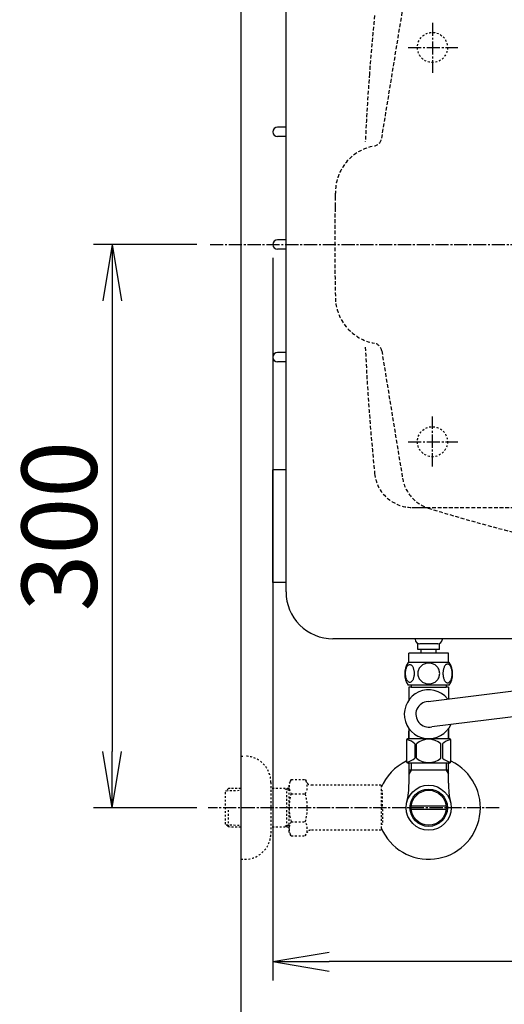
# Model space of a CAD drawing. Extents: x 1 to 2000, y 8 to 2836.
# Drawn here: x 239 to 497, y 1981 to 2506 of the extents above; entities that cross this region are included whole.
import ezdxf

# ---------------------------------------------------------------- set-up
doc = ezdxf.new("R2010")
doc.units = 0
for name, pattern in [('EXLTYPE1', [3, 2, -1]), ('EXLTYPE2', [2, 1, -1]), ('EXLTYPE3', [10, 7, -1, 1, -1])]:
    doc.linetypes.add(name, pattern=pattern)
doc.layers.get('0').update_dxf_attribs({"linetype": 'CONTINUOUS'})
doc.layers.get('DEFPOINTS').update_dxf_attribs({"linetype": 'CONTINUOUS'})
for name, color, linetype in [('タンク', 7, 'CONTINUOUS'), ('便器', 7, 'CONTINUOUS'), ('便座', 7, 'CONTINUOUS'), ('寸法', 7, 'CONTINUOUS'), ('止水栓', 7, 'CONTINUOUS')]:
    doc.layers.add(name, color=color, linetype=linetype)
doc.styles.add('EXCADDIM1', font='monotxt', dxfattribs={"width": 0.84, "bigfont": 'extfont'})
doc.styles.get("Standard").update_dxf_attribs({"font": 'monotxt', "bigfont": 'extfont'})
doc.dimstyles.new('ISO-25', dxfattribs={"dimtxt": 2.5, "dimasz": 2.5, "dimexe": 1.25, "dimexo": 0.625, "dimtad": 1, "dimtxsty": 'STANDARD', "dimcen": 2.5, "dimazin": 3, "dimtfac": 1, "dimtmove": 0, "dimatfit": 3})

# ---------------------------------------------------------------- blocks, each defined once
blk = doc.blocks.new('EX_NORM')
at = {"color": 0, "linetype": 'CONTINUOUS'}
for q in [(-1, 0.167), (-1, 0), (-1, -0.167)]:
    blk.add_line((0, 0), q, dxfattribs=at)
blk = doc.blocks.new('*D18')
at = {"layer": 'DEFPOINTS', "color": 0}
for p in [(373.54, 2386), (1111.5, 2386), (373.54, 2004)]:
    blk.add_point(p, dxfattribs=at)
at = {"layer": 'タンク', "color": 3, "linetype": 'CONTINUOUS'}
for p, q in [((373.54, 2379), (373.54, 1994)), ((1111.5, 2379), (1111.5, 1994)), ((1081.5, 2004), (403.54, 2004))]:
    blk.add_line(p, q, dxfattribs=at)
at = {"layer": 'タンク', "color": 3, "xscale": 30, "yscale": 30, "zscale": 30, "rotation": 180}
blk.add_blockref('EX_NORM', (373.54, 2004), dxfattribs=at)
at = {"layer": 'タンク', "color": 3, "xscale": 30, "yscale": 30, "zscale": 30}
blk.add_blockref('EX_NORM', (1111.5, 2004), dxfattribs=at)
at = {"layer": 'タンク', "color": 2, "insert": (742.52, 2027), "char_height": 40, "attachment_point": 5, "style": 'EXCADDIM1'}
blk.add_mtext('738', dxfattribs=at)
blk = doc.blocks.new('*D27')
at = {"layer": 'DEFPOINTS', "color": 0}
for p in [(1111.5, 2386), (356.5, 2375), (356.5, 1945)]:
    blk.add_point(p, dxfattribs=at)
at = {"layer": '寸法', "color": 3, "linetype": 'CONTINUOUS'}
for p, q in [((1111.5, 2379), (1111.5, 1935)), ((356.5, 2368), (356.5, 1935)), ((1081.5, 1945), (386.5, 1945))]:
    blk.add_line(p, q, dxfattribs=at)
at = {"layer": '寸法', "color": 3, "xscale": 30, "yscale": 30, "zscale": 30, "rotation": 180}
blk.add_blockref('EX_NORM', (356.5, 1945), dxfattribs=at)
at = {"layer": '寸法', "color": 3, "xscale": 30, "yscale": 30, "zscale": 30}
blk.add_blockref('EX_NORM', (1111.5, 1945), dxfattribs=at)
at = {"layer": '寸法', "color": 2, "insert": (734, 1968.5), "char_height": 40, "attachment_point": 5, "style": 'EXCADDIM1'}
blk.add_mtext('755', dxfattribs=at)
blk = doc.blocks.new('*D29')
at = {"layer": 'DEFPOINTS', "color": 0}
for p in [(340.1, 2386), (288, 2086), (340.1, 2086)]:
    blk.add_point(p, dxfattribs=at)
at = {"layer": '寸法', "color": 3, "linetype": 'CONTINUOUS'}
for p, q in [((333.1, 2386), (278, 2386)), ((288, 2356), (288, 2116)), ((333.1, 2086), (278, 2086))]:
    blk.add_line(p, q, dxfattribs=at)
at = {"layer": '寸法', "color": 3, "xscale": 30, "yscale": 30, "zscale": 30}
for p, rotation in [((288, 2386), 90), ((288, 2086), 270)]:
    blk.add_blockref('EX_NORM', p, dxfattribs=dict(at, rotation=rotation))
at = {"layer": '寸法', "color": 2, "insert": (265, 2236), "char_height": 40, "attachment_point": 5, "rotation": 90, "style": 'EXCADDIM1'}
blk.add_mtext('300', dxfattribs=at)

msp = doc.modelspace()

# ---------------------------------------------------------------- linework, layer by layer
at = {"layer": 'タンク', "color": 2, "linetype": 'CONTINUOUS'}
for p, q in [((380.5436, 2201.0011), (380.5439, 2571.0011)), ((380.5438, 2448.5011), (376.0442, 2448.5011)), ((380.5438, 2443.5011), (376.0442, 2443.5011)), ((380.5438, 2388.5011), (376.0442, 2388.5011)), ((380.5438, 2383.5011), (376.0442, 2383.5011)), ((380.5438, 2328.5011), (376.0442, 2328.5011)), ((380.5438, 2323.5011), (376.0442, 2323.5011)), ((373.5441, 2206.0011), (373.5442, 2266.0011)), ((380.5438, 2266.0011), (373.5442, 2266.0011)), ((447.6176, 2246), (455.2842, 2246)), ((380.5436, 2206.0011), (373.5441, 2206.0011)), ((534.143, 2176.0011), (405.5436, 2176.0011))]:
    msp.add_line(p, q, dxfattribs=at)
at = {"layer": 'タンク', "color": 6, "linetype": 'CONTINUOUS'}
for p, q in [((450.78, 2170.2728), (450.78, 2173.2728)), ((461.28, 2173.2728), (451.78, 2173.2728)), ((462.28, 2170.2728), (462.28, 2173.2728)), ((446.0008, 2163.2728), (446.0008, 2168.2728)), ((467.0008, 2168.2728), (446.0008, 2168.2728)), ((467.03, 2168.2728), (446.03, 2168.2728)), ((462.28, 2170.2728), (450.78, 2170.2728)), ((452.53, 2168.2728), (452.53, 2170.2728)), ((460.53, 2168.2728), (460.53, 2170.2728)), ((467.0008, 2163.2728), (467.0008, 2168.2728)), ((467.47, 2163.2728), (445.5315, 2163.2728)), ((467.47, 2151.2733), (445.53, 2151.2733))]:
    msp.add_line(p, q, dxfattribs=at)
at = {"layer": 'タンク', "color": 6, "linetype": 'CONTINUOUS', "flags": 128}
for points in [[(448.8982, 2157.5306), (448.8885, 2157.9335), (448.8592, 2158.3339), (448.8128, 2158.7294), (448.7493, 2159.1127), (448.6687, 2159.4862), (448.5686, 2159.8451), (448.4539, 2160.1845), (448.3245, 2160.5067), (448.1805, 2160.8046), (448.0218, 2161.0756), (447.8533, 2161.3222), (447.6726, 2161.5394), (447.4822, 2161.7274), (447.2845, 2161.8812), (447.0818, 2162.0009), (446.8719, 2162.0888), (446.6619, 2162.1425), (446.4471, 2162.1596), (446.2346, 2162.1425), (446.0222, 2162.0888), (445.8123, 2162.0009), (445.6096, 2161.8812), (445.4119, 2161.725), (445.2239, 2161.5394), (445.0432, 2161.3222), (444.8723, 2161.078), (444.7161, 2160.8046), (444.5721, 2160.5067), (444.4402, 2160.1845), (444.3255, 2159.8451), (444.2278, 2159.4862), (444.1472, 2159.1151), (444.0813, 2158.7294), (444.0349, 2158.3339), (444.0081, 2157.9335), (443.9983, 2157.5306), (444.0081, 2157.1278), (444.0349, 2156.7274), (444.0813, 2156.3319), (444.1448, 2155.9462), (444.2278, 2155.5726), (444.3255, 2155.2138), (444.4402, 2154.8744), (444.5721, 2154.5521), (444.7161, 2154.2567), (444.8723, 2153.9833), (445.0432, 2153.7367), (445.2215, 2153.5194), (445.4119, 2153.3339), (445.6096, 2153.1801), (445.8123, 2153.058), (446.0222, 2152.9701), (446.2346, 2152.9164), (446.4471, 2152.8993), (446.6619, 2152.9188), (446.8719, 2152.9701), (447.0818, 2153.058), (447.2845, 2153.1801), (447.4822, 2153.3339)], [(456.5008, 2163.058), (456.0027, 2163.036), (455.5071, 2162.9701), (455.0188, 2162.8676), (454.533, 2162.7211), (454.0642, 2162.5355), (453.6126, 2162.3134), (453.1829, 2162.0521), (452.7801, 2161.7567), (452.4041, 2161.4296), (452.0623, 2161.0707), (451.7522, 2160.6849), (451.4788, 2160.2772), (451.242, 2159.8475), (451.0491, 2159.3983), (450.8953, 2158.9345), (450.7854, 2158.4608), (450.7195, 2157.9799), (450.6951, 2157.4965), (450.7195, 2157.0106), (450.7854, 2156.5297), (450.8953, 2156.056), (451.0491, 2155.5946), (451.242, 2155.1454), (451.4788, 2154.7157), (451.7522, 2154.3056), (452.0623, 2153.9223), (452.4041, 2153.5634), (452.7801, 2153.2362), (453.1829, 2152.9408), (453.6126, 2152.6796), (454.0642, 2152.455), (454.533, 2152.2694), (455.0188, 2152.1254), (455.5144, 2152.0204), (456.0198, 2151.9569), (456.5276, 2151.9349), (457.0354, 2151.9569), (457.5408, 2152.0204), (458.0364, 2152.1254), (458.5222, 2152.2694), (458.991, 2152.455), (459.4427, 2152.6796), (459.8723, 2152.9408), (460.2752, 2153.2362), (460.6512, 2153.5634), (460.993, 2153.9223), (461.303, 2154.3056), (461.5764, 2154.7157), (461.8133, 2155.1454), (462.0061, 2155.5946), (462.1599, 2156.056), (462.2698, 2156.5297), (462.3357, 2157.0106), (462.3577, 2157.494)], [(462.3577, 2157.4965), (462.3357, 2157.9799), (462.2698, 2158.4608), (462.1599, 2158.9345), (462.0061, 2159.3983), (461.8133, 2159.8451), (461.5764, 2160.2772), (461.303, 2160.6849), (460.993, 2161.0707), (460.6512, 2161.4271), (460.2752, 2161.7567), (459.8723, 2162.0497), (459.4427, 2162.3134), (458.991, 2162.538), (458.5222, 2162.7235), (458.0364, 2162.8676), (457.5408, 2162.9725), (457.0354, 2163.036), (456.5276, 2163.058), (456.5179, 2163.058), (456.5105, 2163.058), (456.5008, 2163.058)], [(468.9959, 2157.5233), (468.9861, 2157.9603), (468.9593, 2158.3925), (468.9129, 2158.8173), (468.847, 2159.2323), (468.7664, 2159.6327), (468.6687, 2160.0184), (468.5515, 2160.3871), (468.4221, 2160.7313), (468.2781, 2161.0536), (468.1194, 2161.3466), (467.951, 2161.6127), (467.7703, 2161.8446), (467.5823, 2162.0473), (467.3846, 2162.2133), (467.1795, 2162.3451), (466.972, 2162.4379), (466.7596, 2162.4965), (466.5471, 2162.5136), (466.3323, 2162.494), (466.1199, 2162.4379), (465.9124, 2162.3451), (465.7073, 2162.2133), (465.5096, 2162.0473), (465.3216, 2161.8446), (465.1409, 2161.6102), (464.9724, 2161.3466), (464.8138, 2161.0536), (464.6697, 2160.7313), (464.5403, 2160.3871), (464.4256, 2160.0184), (464.3255, 2159.6327), (464.2449, 2159.2299), (464.179, 2158.8148), (464.1326, 2158.39), (464.1057, 2157.9579), (464.096, 2157.5233), (464.1057, 2157.0888), (464.135, 2156.6566), (464.1814, 2156.2318), (464.2449, 2155.8168), (464.3255, 2155.4139), (464.4256, 2155.0282), (464.5403, 2154.662), (464.6697, 2154.3153), (464.8138, 2153.9955), (464.9724, 2153.7001), (465.1409, 2153.4364), (465.3216, 2153.202), (465.5096, 2153.0018), (465.7073, 2152.8334), (465.9124, 2152.704), (466.1199, 2152.6088), (466.3323, 2152.5526), (466.5471, 2152.5331), (466.7596, 2152.5526), (466.972, 2152.6088), (467.1795, 2152.704), (467.3846, 2152.8334), (467.5823, 2153.0018)], [(447.4822, 2153.3339), (447.6726, 2153.5194), (447.8533, 2153.7367), (448.0218, 2153.9833), (448.1805, 2154.2567), (448.3245, 2154.5546), (448.4539, 2154.8744), (448.5686, 2155.2138), (448.6687, 2155.5726), (448.7493, 2155.9462), (448.8128, 2156.3319)], [(448.8128, 2156.3319), (448.8592, 2156.725), (448.8885, 2157.1254), (448.8982, 2157.5282)], [(467.5823, 2153.0018), (467.7703, 2153.202), (467.951, 2153.4364), (468.1219, 2153.7001), (468.2781, 2153.9955), (468.4221, 2154.3153), (468.554, 2154.662), (468.6687, 2155.0282), (468.7664, 2155.4139), (468.847, 2155.8168), (468.9129, 2156.2318)], [(468.9129, 2156.2318), (468.9593, 2156.6566), (468.9861, 2157.0888), (468.9959, 2157.5233)], [(447.2, 2150.2733), (465.8, 2150.2733)], [(467, 2150.2733), (465.8, 2150.2733)]]:
    msp.add_lwpolyline(points, dxfattribs=at)
at = {"layer": 'タンク', "color": 2, "linetype": 'CONTINUOUS'}
for centre, radius, start in [((376.0442, 2446.0011), 2.5, 90), ((376.0442, 2386.0011), 2.5, 90), ((376.0442, 2326.0011), 2.5, 90), ((405.5436, 2201.0011), 25, 179.999953)]:
    msp.add_arc(centre, radius, start, 270, dxfattribs=at)
at = {"layer": 'タンク', "color": 6, "linetype": 'CONTINUOUS'}
for centre, radius, start, end in [((451.78, 2175.7728), 2.5, 180, 270), ((461.28, 2175.7728), 2.5, 270, 0), ((454.7503, 2157.2719), 10.9999, 146.937744, 213.054688), ((458.2513, 2157.2719), 10.9985, 326.94841, 33.059082)]:
    msp.add_arc(centre, radius, start, end, dxfattribs=at)
at = {"layer": '便器', "color": 7, "linetype": 'CONTINUOUS'}
msp.add_line((356.5, 2786), (356.5, 1911), dxfattribs=at)
at = {"layer": '便器', "color": 2, "linetype": 'EXLTYPE1'}
for p, q in [((431.496, 2442.6432), (442.5588, 2510.4909)), ((426.4193, 2333.7092), (427.643, 2333.438)), ((426.4193, 2333.7081), (427.643, 2333.437)), ((426.4193, 2333.707), (427.643, 2333.4359)), ((431.496, 2329.3611), (442.5588, 2261.5134))]:
    msp.add_line(p, q, dxfattribs=at)
at = {"layer": '便器', "color": 6, "linetype": 'EXLTYPE3'}
for p, q in [((458.5, 2504.2), (458.5, 2477.5)), ((445.5, 2491), (472, 2491)), ((340.1, 2386), (656.32, 2386)), ((458.5, 2267.8), (458.5, 2294.5)), ((445.5, 2281), (472, 2281))]:
    msp.add_line(p, q, dxfattribs=at)
at = {"layer": '便器', "color": 6, "linetype": 'EXLTYPE1'}
msp.add_line((455.2842, 2246), (791.5, 2246), dxfattribs=at)
at = {"layer": '便器', "color": 6, "linetype": 'EXLTYPE2'}
for centre in [(458.5, 2491), (458.5, 2281)]:
    msp.add_circle(centre, 8, dxfattribs=at)
at = {"layer": '便器', "color": 6, "linetype": 'EXLTYPE1'}
for centre, radius, start, end in [((1621.5, 2386), 1200, 174.1632204, 175.6566812), ((1621.5, 2386.0021), 1200, 175.6567829, 177.3894769), ((1621.5, 2386), 1200, 182.6105231, 185.8367796), ((447.6176, 2266), 20, 185.83678, 270)]:
    msp.add_arc(centre, radius, start, end, dxfattribs=at)
at = {"layer": '便器', "color": 2, "linetype": 'EXLTYPE1'}
for centre, radius, start, end in [((426.5612, 2443.4467), 5, 282.494847, 350.739293), ((431.8281, 2413.8861), 25, 102.494847, 178.651609), ((1616.5, 2386.0021), 1210, 178.6516603, 181.3483913), ((431.8281, 2358.116), 25, 181.348391, 257.505153), ((426.5612, 2328.5543), 5, 9.260707, 77.505153), ((462.2981, 2264.7298), 20, 189.260707, 252.412704), ((697.6373, 3008.3799), 800, 252.4392457, 260.5244839)]:
    msp.add_arc(centre, radius, start, end, dxfattribs=at)
at = {"layer": '便器', "color": 2, "linetype": 'EXLTYPE2'}
msp.add_arc((1616.5, 2386.0011), 1210, 178.6516087, 179.1591436, dxfattribs=at)
at = {"layer": '便座', "color": 6, "linetype": 'CONTINUOUS'}
for p, q in [((456.1575, 2142.5897), (636.6548, 2165.0316)), ((641.082, 2151.4843), (458.1732, 2129.1566)), ((446.002, 2122.7733), (446.002, 2126.7728)), ((467.002, 2122.7733), (467.002, 2126.7728)), ((467.35, 2109.7733), (445.65, 2109.7733)), ((467.35, 2109.7733), (445.65, 2109.7733))]:
    msp.add_line(p, q, dxfattribs=at)
at = {"layer": '便座', "color": 6, "linetype": 'CONTINUOUS', "flags": 128}
for points in [[(447.2, 2151.2733), (447.2, 2150.2733)], [(465.8, 2151.2733), (465.8, 2150.2733)], [(446, 2150.2733), (446, 2146.2733)], [(447.2, 2150.2733), (446, 2150.2733)], [(446, 2146.2733), (446, 2143.4382)], [(447.2, 2150.2733), (465.8, 2150.2733)], [(467, 2150.2733), (465.8, 2150.2733)], [(467, 2150.2733), (467, 2144.1382)], [(446, 2128.1085), (446, 2122.7733)], [(467, 2128.1085), (467, 2122.7733)], [(444.65, 2121.7733), (444.65, 2110.7733)], [(467.35, 2122.7733), (445.65, 2122.7733)], [(449.1798, 2120.0852), (449.1798, 2112.4614)], [(450.0077, 2112.4614), (450.0077, 2120.0852)], [(462.9923, 2112.4614), (462.9923, 2120.0852)], [(464.25, 2122.7733), (463.301, 2122.7733)], [(463.8202, 2120.0852), (463.8202, 2112.4614)], [(468.35, 2110.7733), (468.35, 2121.7733)], [(467.35, 2109.7733), (445.65, 2109.7733)]]:
    msp.add_lwpolyline(points, dxfattribs=at)
at = {"layer": '便座', "color": 6, "linetype": 'CONTINUOUS'}
for centre, radius, start, end in [((456.5, 2135.7733), 13, 39.656938, 336.135187), ((456.5, 2135.7733), 6.825, 92.876908, 284.190805), ((445.65, 2121.7733), 1, 90, 180), ((442.6873, 2112.4837), 9.9968, 49.498904, 75.803697), ((456.5, 2112.4837), 9.9967, 49.499994, 130.500006), ((470.3127, 2112.4837), 9.9968, 104.196245, 130.501038), ((467.35, 2121.7733), 1, 0, 90), ((445.65, 2110.7733), 1, 180, 270), ((442.6873, 2120.0629), 9.9967, 283.315638, 310.500807), ((456.5, 2120.063), 9.9967, 229.499994, 310.500006), ((470.3127, 2120.0629), 9.9967, 229.499193, 256.684362), ((467.35, 2110.7733), 1, 270, 360)]:
    msp.add_arc(centre, radius, start, end, dxfattribs=at)
at = {"layer": '止水栓', "color": 3, "linetype": 'EXLTYPE2'}
for p, q in [((356.5, 2113.5), (358.5, 2113.5)), ((372.5, 2099.5), (372.5, 2072.5)), ((383.3231, 2101.0111), (382.162, 2099)), ((382.162, 2073), (382.162, 2099)), ((383.3231, 2101.0111), (390.7569, 2101.0111)), ((390.7569, 2101.0111), (391.918, 2099)), ((349.839, 2096.2684), (348.34, 2094.7694)), ((348.34, 2077.2306), (348.34, 2094.7694)), ((348.6605, 2095.0705), (356.5, 2095.3155)), ((350.82, 2096.3), (349.84, 2096.2694)), ((356.5, 2096.3), (350.82, 2096.3)), ((382.162, 2096.3), (372.5, 2096.3)), ((380.9673, 2095.4667), (379.5241, 2096.3)), ((380.9673, 2075.7), (380.9673, 2096.3)), ((382.162, 2095.4294), (380.9673, 2095.4667)), ((383.2785, 2093.4657), (390.7569, 2093.4657)), ((394.687, 2098), (393.65, 2098)), ((431.1613, 2098), (394.687, 2098)), ((431.1613, 2098), (431.1613, 2074)), ((431.8613, 2095), (431.1613, 2095)), ((431.8613, 2086.9), (431.8613, 2095)), ((349.84, 2075.7306), (349.84, 2085.9988)), ((431.8613, 2086.9), (431.1613, 2086.9)), ((431.8613, 2085.1), (431.1613, 2085.1)), ((431.8613, 2085.1), (431.8613, 2077)), ((349.839, 2075.7316), (348.34, 2077.2306)), ((383.2785, 2078.4944), (390.7569, 2078.4944)), ((348.6605, 2076.9295), (356.5, 2076.6845)), ((350.82, 2075.7), (349.84, 2075.7306)), ((356.5, 2075.7), (350.82, 2075.7)), ((382.162, 2075.7), (372.5, 2075.7)), ((380.9673, 2076.5332), (379.5241, 2075.7)), ((382.162, 2076.5706), (380.9673, 2076.5332)), ((383.2785, 2071.0662), (382.162, 2073)), ((390.7569, 2070.9889), (391.918, 2073)), ((431.1613, 2074), (393.65, 2074)), ((431.8613, 2077), (431.1613, 2077)), ((383.2785, 2070.9889), (390.7569, 2070.9889)), ((356.5, 2058.5), (358.5, 2058.5))]:
    msp.add_line(p, q, dxfattribs=at)
at = {"layer": '止水栓', "color": 6, "linetype": 'CONTINUOUS'}
for p, q in [((467.4712, 2109.7745), (445.5312, 2109.7745)), ((467.4712, 2109.7733), (445.5312, 2109.7733)), ((467.4712, 2109.7733), (445.5312, 2109.7733)), ((467.35, 2109.7733), (445.65, 2109.7733)), ((467.35, 2109.7733), (445.65, 2109.7733)), ((467.35, 2109.7733), (445.65, 2109.7733)), ((467.35, 2109.7733), (445.65, 2109.7733)), ((446.0225, 2099.1429), (446.0225, 2109.7733)), ((447.1845, 2109.7733), (447.1845, 2105.9988)), ((465.8155, 2109.7733), (465.8155, 2105.9988)), ((466.9775, 2099.1429), (466.9775, 2109.7733)), ((447.1845, 2105.9988), (445.9708, 2103.8965)), ((466.9775, 2105.9988), (446.0225, 2105.9988)), ((465.8155, 2105.9988), (467.0292, 2103.8965)), ((465.7195, 2085.0002), (447.2806, 2085.0002)), ((447.2808, 2086.9997), (465.7192, 2086.9997))]:
    msp.add_line(p, q, dxfattribs=at)
at = {"layer": '止水栓', "color": 6, "linetype": 'EXLTYPE3'}
msp.add_line((494, 2086), (339.0829, 2086), dxfattribs=at)
at = {"layer": '止水栓', "color": 6, "linetype": 'CONTINUOUS', "flags": 128}
msp.add_lwpolyline([(467.35, 2109.7733), (445.65, 2109.7733)], dxfattribs=at)
at = {"layer": '止水栓', "color": 6, "linetype": 'CONTINUOUS'}
for radius in [12, 9.9594, 9.2734]:
    msp.add_circle((456.5, 2085.9988), radius, dxfattribs=at)
at = {"layer": '止水栓', "color": 3, "linetype": 'EXLTYPE2'}
for centre, radius, start, end in [((358.5, 2099.5), 14, 0, 90), ((389.0273, 2097.2185), 6.8652, 156.844796, 213.136123), ((385.0081, 2097.2185), 6.8652, 326.863877, 33.136123), ((393.65, 2100), 2, 210, 270), ((407.9489, 2086), 25.7869, 163.141624, 196.921477), ((366.0865, 2086), 25.7869, 343.078523, 16.828962), ((389.0273, 2074.7417), 6.8652, 146.863877, 203.155204), ((385.0081, 2074.7417), 6.8652, 326.863877, 33.136123), ((358.5, 2072.5), 14, 270, 0), ((393.65, 2072), 2, 90, 150)]:
    msp.add_arc(centre, radius, start, end, dxfattribs=at)
at = {"layer": '止水栓', "color": 6, "linetype": 'CONTINUOUS'}
for centre, radius, start, end in [((456.5, 2085.9988), 27.5, 202.867054, 64.127904), ((456.5, 2085.9988), 27.5, 115.872096, 157.132946), ((400.5225, 2099.1429), 45.5, 346.785665, 0), ((512.4775, 2099.1429), 45.5, 180, 193.214335)]:
    msp.add_arc(centre, radius, start, end, dxfattribs=at)

# ---------------------------------------------------------------- dimensions: what is measured, and where the dimension line sits
at = {"layer": 'タンク', "color": 3, "linetype": 'CONTINUOUS'}
dim = msp.add_linear_dim(base=(373.5442, 2004.0003), p1=(1111.4953, 2386.0003), p2=(373.5442, 2386.0003), dimstyle='ISO-25', override={"dimtxt": 40, "dimasz": 30, "dimexe": 10, "dimexo": 7, "dimgap": 0, "dimtad": 1, "dimjust": 0, "dimtih": 0, "dimtoh": 0, "dimdec": 1, "dimzin": 8, "dimlunit": 2, "dimtxsty": 'EXCADDIM1', "dimblk1": 'EX_NORM', "dimblk2": 'EX_NORM', "dimsah": 1, "dimse1": 0, "dimse2": 0, "dimclrd": 3, "dimclre": 3, "dimclrt": 2, "dimtmove": 2}, dxfattribs=at)
dim.commit()
dim.dimension.update_dxf_attribs({"geometry": '*D18', "text_midpoint": (742.5198, 2027.0003), "dimtype": 160})
at = {"layer": '寸法', "color": 3, "linetype": 'CONTINUOUS'}
dim = msp.add_linear_dim(base=(288, 2086), p1=(340.1, 2386), p2=(340.1, 2086), angle=90, dimstyle='ISO-25', override={"dimtxt": 40, "dimasz": 30, "dimexe": 10, "dimexo": 7, "dimgap": 0, "dimtad": 1, "dimjust": 0, "dimtih": 0, "dimtoh": 0, "dimdec": 1, "dimzin": 8, "dimlunit": 2, "dimtxsty": 'EXCADDIM1', "dimblk1": 'EX_NORM', "dimblk2": 'EX_NORM', "dimsah": 1, "dimse1": 0, "dimse2": 0, "dimclrd": 3, "dimclre": 3, "dimclrt": 2, "dimtmove": 2}, dxfattribs=at)
dim.commit()
dim.dimension.update_dxf_attribs({"geometry": '*D29', "text_midpoint": (265, 2236), "dimtype": 160})
dim = msp.add_linear_dim(base=(356.5, 1945), p1=(1111.5, 2386), p2=(356.5, 2375), dimstyle='ISO-25', override={"dimtxt": 40, "dimasz": 30, "dimexe": 10, "dimexo": 7, "dimgap": 0, "dimtad": 1, "dimjust": 0, "dimtih": 0, "dimtoh": 0, "dimdec": 1, "dimzin": 8, "dimlunit": 2, "dimtxsty": 'EXCADDIM1', "dimblk1": 'EX_NORM', "dimblk2": 'EX_NORM', "dimsah": 1, "dimse1": 0, "dimse2": 0, "dimclrd": 3, "dimclre": 3, "dimclrt": 2, "dimtmove": 2}, dxfattribs=at)
dim.commit()
dim.dimension.update_dxf_attribs({"geometry": '*D27', "text_midpoint": (734, 1968.5), "dimtype": 160})

doc.saveas('drawing.dxf')
